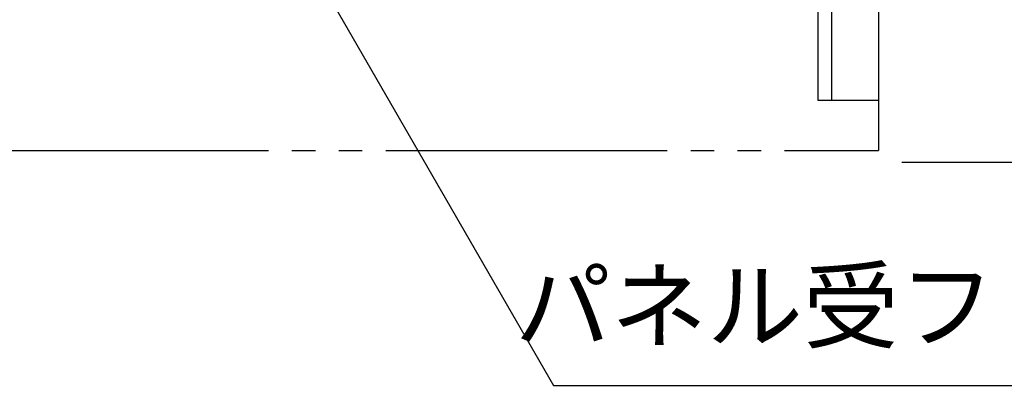
# Model space of a CAD drawing. Extents: x 543 to 20478, y 194 to 14052.
# Drawn here: x 4758 to 6857, y 7153 to 7933 of the extents above; entities that cross this region are included whole.
import ezdxf
from ezdxf.enums import TextEntityAlignment as Align

# ---------------------------------------------------------------- set-up
doc = ezdxf.new("R2010")
doc.units = 0
doc.header["$LTSCALE"] = 50
doc.header["$MEASUREMENT"] = 0
doc.linetypes.add('2PL-M', pattern=[17, 12, -1, 1, -1, 1, -1])
for name, color, linetype in [('2PL-M1', 6, '2PL-M'), ('HIKIDASHI', 6, 'CONTINUOUS'), ('SUNPOU', 4, 'CONTINUOUS'), ('梁', 3, 'CONTINUOUS')]:
    doc.layers.add(name, color=color, linetype=linetype)
doc.styles.add('01', font='ROMANS', dxfattribs={"height": 3, "bigfont": 'BIGFONT'})

msp = doc.modelspace()

# ---------------------------------------------------------------- linework, layer by layer
at = {"layer": '2PL-M1'}
for p in [(6588.7, 7760.8), (3838.7, 7653.5)]:
    msp.add_line(p, (6588.7, 7653.5), dxfattribs=at)
at = {"layer": 'HIKIDASHI'}
for p, q in [((5418.4, 7980.6), (5896.2, 7153)), ((5896.2, 7153), (7962.5, 7153))]:
    msp.add_line(p, q, dxfattribs=at)
at = {"layer": 'SUNPOU'}
for q in [(7686.2, 7628.5), (8036.2, 7628.5)]:
    msp.add_line((6638.7, 7628.5), q, dxfattribs=at)
at = {"layer": '梁'}
for p, q in [((6459.7, 12599.5), (6459.7, 7760.8)), ((6488.7, 12599.5), (6488.7, 7760.8)), ((6588.7, 12599.5), (6588.7, 7760.8)), ((6459.7, 7760.8), (6588.7, 7760.8))]:
    msp.add_line(p, q, dxfattribs=at)

# ---------------------------------------------------------------- texts
at = {"layer": 'HIKIDASHI', "style": '01'}
msp.add_text('パネル受フレ－ム', height=150, dxfattribs=at).set_placement((6632.6, 7303), align=Align.MIDDLE)

doc.saveas('drawing.dxf')
